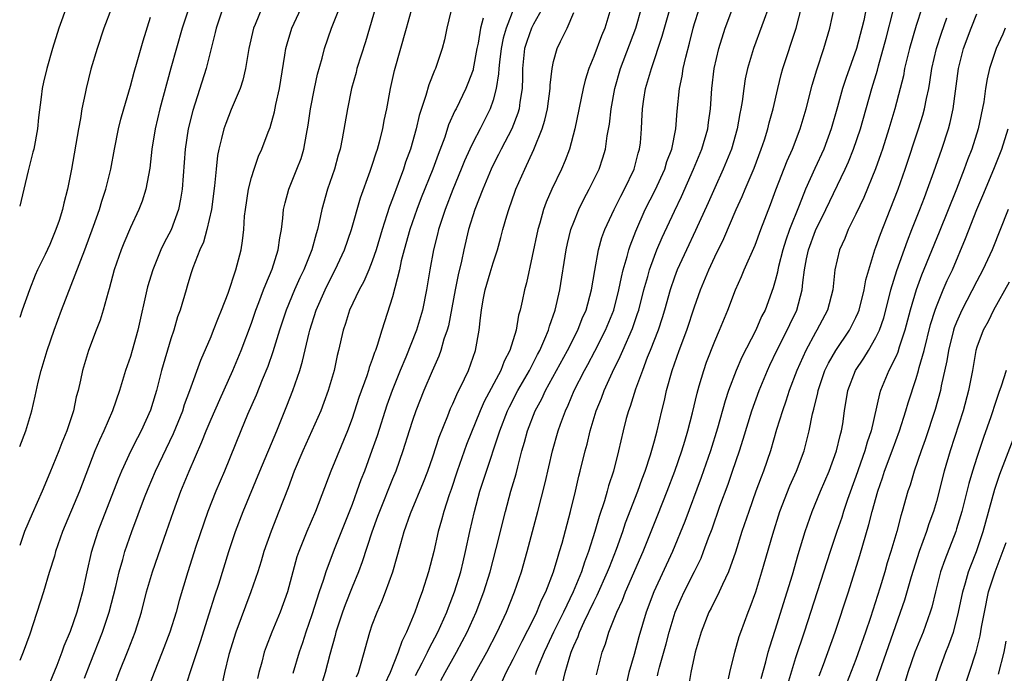
# Model space of a CAD drawing. Units: inches. Extents: x 2565000 to 2568000, y 1548000 to 1551000.
# Drawn here: x 2565000 to 2565098, y 1548679 to 1548744 of the extents above; entities that cross this region are included whole.
import ezdxf

# ---------------------------------------------------------------- set-up
doc = ezdxf.new("R2010")
doc.units = ezdxf.units.IN
doc.header["$MEASUREMENT"] = 0
doc.layers.add('LD25651548_2ft', color=115, linetype='Continuous')

msp = doc.modelspace()

# ---------------------------------------------------------------- linework, layer by layer
at = {"layer": 'LD25651548_2ft'}
for points, elevation in [([(2565035.671, 1548746.329), (2565034.732, 1548743), (2565034.336, 1548741.664), (2565033.476, 1548739), (2565033.384, 1548738.616), (2565032.937, 1548737), (2565032.536, 1548735), (2565032.026, 1548732.026), (2565031.811, 1548731), (2565031.623, 1548730.377), (2565031.243, 1548729), (2565030.552, 1548727), (2565029.986, 1548725), (2565029.743, 1548723.744), (2565029.562, 1548723), (2565029.418, 1548722.582), (2565029.002, 1548721), (2565028.192, 1548719), (2565027.803, 1548718.197), (2565027.279, 1548717), (2565026.452, 1548715), (2565025.786, 1548713), (2565025.133, 1548710.868), (2565024.616, 1548709.384), (2565024.073, 1548708.073), (2565023.467, 1548706.534), (2565022.625, 1548704.625), (2565021.942, 1548703), (2565020.316, 1548699), (2565019.47, 1548697), (2565018.686, 1548695), (2565017.496, 1548691.496), (2565016.678, 1548689), (2565015.84, 1548686.16), (2565015.525, 1548685), (2565014.896, 1548683), (2565014.142, 1548681), (2565013.34, 1548679), (2565012.604, 1548677)], 7526), ([(2565016.456, 1548677.544), (2565016.908, 1548679), (2565017.94, 1548682.06), (2565018.821, 1548684.821), (2565019.376, 1548686.624), (2565019.754, 1548687.754), (2565020.767, 1548691), (2565021.435, 1548693), (2565022.191, 1548695), (2565023.829, 1548699), (2565025.514, 1548703), (2565026.512, 1548705.488), (2565027.098, 1548707), (2565027.803, 1548709), (2565028.085, 1548709.915), (2565028.724, 1548712.724), (2565028.798, 1548713), (2565029.443, 1548715), (2565030.318, 1548717), (2565031, 1548718.381), (2565031.329, 1548719), (2565032.256, 1548721), (2565032.939, 1548723), (2565033.833, 1548726.167), (2565034.796, 1548728.796), (2565035, 1548729.4), (2565035.378, 1548730.622), (2565035.517, 1548731), (2565035.718, 1548731.718), (2565036.039, 1548733), (2565036.18, 1548733.82), (2565036.43, 1548735), (2565036.798, 1548737), (2565037.208, 1548738.792), (2565038.4, 1548743), (2565039.374, 1548746.626)], 7528), ([(2565004.709, 1548745.29), (2565003.874, 1548743), (2565003.262, 1548741), (2565002.679, 1548739), (2565002.363, 1548737.637), (2565002.231, 1548737), (2565002.138, 1548736.138), (2565001.879, 1548734.121), (2565001.766, 1548733), (2565001.388, 1548731), (2565001.321, 1548730.679), (2565000.841, 1548728.841), (2565000.414, 1548727), (2565000, 1548725.327)], 7510), ([(2565043, 1548745.489), (2565042.406, 1548743), (2565042.16, 1548741.84), (2565041.931, 1548741), (2565041.271, 1548739), (2565041.183, 1548738.817), (2565040.605, 1548737.395), (2565040.314, 1548736.314), (2565039.652, 1548734.348), (2565039.354, 1548733), (2565038.785, 1548731), (2565038.307, 1548729.692), (2565038.086, 1548729), (2565037.567, 1548727.567), (2565037, 1548726.038), (2565036.706, 1548725.294), (2565036.449, 1548724.449), (2565035.965, 1548723), (2565035.378, 1548721), (2565035, 1548719.875), (2565034.653, 1548719), (2565034.157, 1548717.843), (2565033.69, 1548717), (2565032.745, 1548715), (2565032.334, 1548713.666), (2565032.103, 1548713), (2565031.661, 1548711), (2565031.525, 1548710.475), (2565031.215, 1548709), (2565030.626, 1548707), (2565030.193, 1548705.807), (2565029.877, 1548705), (2565029.008, 1548703), (2565028.104, 1548701), (2565027.252, 1548699), (2565026.645, 1548697.355), (2565025.738, 1548695), (2565024.954, 1548693.046), (2565024.232, 1548691), (2565023.959, 1548690.041), (2565023.628, 1548689), (2565022.96, 1548687), (2565021.454, 1548683), (2565020.771, 1548680.771), (2565020.326, 1548679), (2565020.1, 1548677.9)], 7530), ([(2565044.463, 1548677.537), (2565045.242, 1548679), (2565046.359, 1548681), (2565047.389, 1548683), (2565048.323, 1548685), (2565049.126, 1548687), (2565049.805, 1548689), (2565050.382, 1548691), (2565051.445, 1548695), (2565052.155, 1548697.845), (2565052.881, 1548701), (2565053.444, 1548703), (2565053.675, 1548703.675), (2565054.167, 1548705), (2565054.445, 1548705.555), (2565055.042, 1548707), (2565056.06, 1548709), (2565056.397, 1548709.603), (2565057.085, 1548710.915), (2565058.142, 1548713), (2565058.967, 1548715), (2565059.488, 1548717), (2565059.726, 1548718.274), (2565059.919, 1548719), (2565060.317, 1548720.316), (2565060.478, 1548721), (2565060.602, 1548721.398), (2565061, 1548722.409), (2565061.153, 1548722.846), (2565062.103, 1548725), (2565063.076, 1548726.924), (2565064.028, 1548729), (2565064.251, 1548729.749), (2565064.733, 1548731), (2565065.137, 1548733), (2565065.253, 1548734.747), (2565065.485, 1548737), (2565065.766, 1548738.234), (2565065.876, 1548739), (2565066.123, 1548740.123), (2565066.494, 1548741.506), (2565066.868, 1548743), (2565067, 1548743.456), (2565067.858, 1548746.142)], 7546), ([(2565047.908, 1548678.092), (2565048.304, 1548679), (2565049, 1548680.32), (2565049.879, 1548682.121), (2565051, 1548684.301), (2565051.339, 1548685), (2565051.81, 1548686.189), (2565052.228, 1548687), (2565052.996, 1548689), (2565053.436, 1548690.564), (2565053.595, 1548691), (2565053.852, 1548691.852), (2565054.69, 1548695), (2565055.173, 1548697), (2565055.513, 1548698.487), (2565055.65, 1548699), (2565056.126, 1548701), (2565056.314, 1548701.686), (2565056.625, 1548703), (2565057.233, 1548705), (2565057.746, 1548706.254), (2565058.014, 1548707), (2565058.842, 1548708.842), (2565059.612, 1548710.388), (2565059.865, 1548711), (2565060.826, 1548713.174), (2565061.343, 1548714.657), (2565061.445, 1548715), (2565061.961, 1548717), (2565062.348, 1548718.348), (2565062.515, 1548719), (2565063, 1548720.354), (2565063.258, 1548721), (2565063.776, 1548722.224), (2565065, 1548724.833), (2565065.708, 1548726.292), (2565066.9, 1548729), (2565067.719, 1548731), (2565068.293, 1548733), (2565068.365, 1548733.635), (2565068.561, 1548735), (2565068.706, 1548737), (2565068.952, 1548739), (2565069.402, 1548741), (2565070.036, 1548743), (2565071, 1548745.568)], 7548), ([(2565074.507, 1548745.493), (2565072.849, 1548741), (2565072.26, 1548739), (2565072.03, 1548737.97), (2565071.871, 1548737), (2565071.713, 1548735.713), (2565071.588, 1548735), (2565071.48, 1548734.52), (2565071.229, 1548733), (2565070.656, 1548731), (2565069.841, 1548729), (2565069, 1548727.145), (2565068.355, 1548725.645), (2565067.1, 1548722.899), (2565066.193, 1548721), (2565065.277, 1548719), (2565065, 1548718.278), (2565064.566, 1548717), (2565064.008, 1548715), (2565063.773, 1548714.227), (2565063.368, 1548713), (2565062.592, 1548711), (2565062.301, 1548710.301), (2565061.809, 1548709), (2565061.133, 1548707.133), (2565060.593, 1548705.406), (2565060.435, 1548705), (2565060.212, 1548704.212), (2565059.896, 1548703), (2565059.44, 1548701), (2565058.935, 1548699), (2565058.459, 1548697.541), (2565058.324, 1548697), (2565058.052, 1548696.052), (2565057.521, 1548694.479), (2565057.107, 1548693), (2565056.467, 1548691), (2565056.058, 1548689.942), (2565055.757, 1548689), (2565054.936, 1548687), (2565053.974, 1548685), (2565052.979, 1548683), (2565052.358, 1548681.642), (2565052.047, 1548681), (2565051.369, 1548679.369), (2565051.236, 1548679), (2565051.192, 1548678.808)], 7550), ([(2565053.88, 1548677.88), (2565054.15, 1548679), (2565054.596, 1548680.596), (2565054.734, 1548681), (2565054.82, 1548681.18), (2565055, 1548681.648), (2565055.426, 1548682.574), (2565055.565, 1548683), (2565056.039, 1548684.039), (2565057, 1548686.011), (2565057.338, 1548686.662), (2565058.362, 1548689), (2565058.532, 1548689.468), (2565059.234, 1548691.233), (2565059.865, 1548693), (2565060.147, 1548693.853), (2565061.352, 1548697), (2565061.779, 1548698.221), (2565062.085, 1548699), (2565062.617, 1548700.617), (2565063, 1548702.004), (2565063.265, 1548703), (2565063.743, 1548705), (2565063.999, 1548706.001), (2565064.217, 1548707), (2565064.759, 1548709), (2565065.463, 1548711), (2565066.223, 1548713), (2565067, 1548715.325), (2565067.591, 1548717), (2565068.412, 1548719), (2565069, 1548720.301), (2565069.883, 1548722.117), (2565071.13, 1548725), (2565071.719, 1548726.281), (2565072.005, 1548727), (2565072.891, 1548729.109), (2565073.609, 1548731), (2565073.922, 1548731.923), (2565074.262, 1548733), (2565074.399, 1548733.601), (2565074.79, 1548735), (2565075.249, 1548737), (2565075.6, 1548738.4), (2565075.769, 1548739), (2565077.074, 1548743), (2565077.884, 1548746.116)], 7552), ([(2565020.157, 1548745), (2565019.506, 1548743), (2565019.418, 1548742.582), (2565018.511, 1548739), (2565017.172, 1548734.828), (2565016.721, 1548733), (2565016.419, 1548731), (2565016.138, 1548727), (2565015.979, 1548726.021), (2565015.77, 1548725), (2565015.021, 1548722.979), (2565014.333, 1548721.666), (2565014.015, 1548721), (2565013.2, 1548719), (2565012.687, 1548717.313), (2565011.734, 1548713), (2565011.181, 1548711), (2565011, 1548710.403), (2565010.515, 1548709), (2565009.9, 1548707), (2565009.223, 1548705), (2565008.363, 1548703), (2565007.92, 1548702.08), (2565007.462, 1548701), (2565005.927, 1548697), (2565004.257, 1548693), (2565003.551, 1548691), (2565003.441, 1548690.559), (2565002.927, 1548688.927), (2565002.353, 1548687), (2565001, 1548682.81), (2565000.342, 1548681), (2565000, 1548680.2)], 7518), ([(2565016.781, 1548745), (2565016.114, 1548743), (2565015, 1548739.034), (2565013.901, 1548735), (2565013.434, 1548733), (2565013.127, 1548731), (2565012.912, 1548729.088), (2565012.527, 1548727), (2565012.164, 1548725.835), (2565011.84, 1548725), (2565011, 1548723.213), (2565010.339, 1548721.661), (2565010.073, 1548721), (2565009.388, 1548719), (2565008.891, 1548717.108), (2565008.78, 1548716.78), (2565008.298, 1548715), (2565007.994, 1548714.006), (2565007.59, 1548713), (2565006.83, 1548711), (2565006.235, 1548709), (2565006.04, 1548708.04), (2565005.791, 1548707), (2565005.611, 1548706.389), (2565005.33, 1548705), (2565004.672, 1548703), (2565004.175, 1548701.826), (2565003.872, 1548701), (2565003, 1548698.821), (2565002.219, 1548697), (2565001.227, 1548694.772), (2565000.487, 1548693), (2565000.222, 1548692.222), (2565000, 1548691.601)], 7516), ([(2565009.097, 1548745), (2565008.357, 1548743), (2565007.691, 1548741), (2565007.074, 1548738.926), (2565006.593, 1548737), (2565006.504, 1548736.504), (2565006.185, 1548735), (2565006.036, 1548734.036), (2565005.829, 1548733), (2565005.148, 1548729), (2565004.757, 1548727), (2565004.382, 1548725.618), (2565004.249, 1548725), (2565003.903, 1548723.903), (2565003.599, 1548723), (2565003, 1548721.532), (2565002.532, 1548720.532), (2565001.782, 1548719), (2565001.537, 1548718.462), (2565000.965, 1548717), (2565000.246, 1548715), (2565000, 1548714.258)], 7512), ([(2565024.027, 1548745), (2565023.388, 1548743.388), (2565023.22, 1548743), (2565022.739, 1548741), (2565022.419, 1548739), (2565022.159, 1548737.841), (2565021.893, 1548737), (2565021, 1548734.913), (2565020.449, 1548733.551), (2565020.263, 1548733), (2565020.048, 1548732.048), (2565019.764, 1548731), (2565019.643, 1548730.357), (2565019.496, 1548729), (2565019.346, 1548727.346), (2565019.027, 1548725), (2565018.577, 1548723), (2565018.24, 1548721.76), (2565017.886, 1548721), (2565017.181, 1548719.182), (2565017, 1548718.613), (2565016.64, 1548717.36), (2565016.518, 1548717), (2565015.924, 1548715), (2565015.674, 1548714.326), (2565015.286, 1548713), (2565015, 1548712.138), (2565014.093, 1548709), (2565013.577, 1548707), (2565013.434, 1548706.566), (2565013, 1548705.071), (2565012.06, 1548703), (2565011.688, 1548702.312), (2565011.042, 1548701), (2565010.116, 1548699), (2565009.784, 1548698.216), (2565007.747, 1548693), (2565007.097, 1548690.903), (2565006.665, 1548689), (2565006.242, 1548687), (2565005.953, 1548685.954), (2565005.683, 1548685), (2565005, 1548683.07), (2565004.385, 1548681.615), (2565004.178, 1548681), (2565003.674, 1548679.674), (2565003, 1548678.003)], 7520), ([(2565006.443, 1548678.443), (2565007, 1548679.903), (2565008.228, 1548683), (2565008.898, 1548685), (2565009.53, 1548687.53), (2565009.86, 1548689), (2565010.232, 1548690.232), (2565010.439, 1548691), (2565011.132, 1548693), (2565012.394, 1548696.394), (2565012.739, 1548697.262), (2565013.474, 1548699), (2565015.258, 1548702.742), (2565016.182, 1548705), (2565016.373, 1548705.627), (2565016.9, 1548707), (2565017.978, 1548710.022), (2565019, 1548712.385), (2565019.252, 1548713), (2565019.731, 1548714.269), (2565020.04, 1548715), (2565020.689, 1548716.689), (2565021.468, 1548719), (2565021.98, 1548721), (2565022.121, 1548721.879), (2565022.233, 1548723), (2565022.323, 1548724.323), (2565022.403, 1548725), (2565022.709, 1548727), (2565023, 1548728.16), (2565023.261, 1548729), (2565023.71, 1548730.29), (2565024.049, 1548731), (2565024.672, 1548732.672), (2565024.861, 1548733.139), (2565025.292, 1548734.708), (2565025.432, 1548735.433), (2565025.791, 1548737), (2565026.314, 1548740.313), (2565026.408, 1548741), (2565026.536, 1548741.464), (2565027.009, 1548743), (2565027.933, 1548745)], 7522), ([(2565009.148, 1548677), (2565009.877, 1548679), (2565010.775, 1548681.225), (2565011.455, 1548683), (2565012.077, 1548685), (2565012.594, 1548687), (2565013.175, 1548689), (2565014.584, 1548693), (2565015.267, 1548695), (2565016.004, 1548697), (2565016.833, 1548699), (2565018.096, 1548701.904), (2565018.517, 1548703), (2565019, 1548704.162), (2565019.87, 1548706.13), (2565021.166, 1548709), (2565021.982, 1548711), (2565023, 1548713.703), (2565023.45, 1548715), (2565023.747, 1548715.748), (2565024.216, 1548717), (2565024.417, 1548717.583), (2565025.058, 1548719.058), (2565025.657, 1548721), (2565025.808, 1548722.192), (2565025.98, 1548723), (2565026.125, 1548724.125), (2565026.199, 1548725), (2565026.343, 1548725.658), (2565026.701, 1548727), (2565027.526, 1548729), (2565027.927, 1548730.073), (2565028.211, 1548731), (2565028.462, 1548732.462), (2565028.637, 1548733.363), (2565028.875, 1548735), (2565029.28, 1548737), (2565029.577, 1548738.423), (2565030.03, 1548740.03), (2565030.261, 1548741), (2565030.958, 1548743), (2565031.748, 1548745)], 7524), ([(2565049.056, 1548745), (2565048.298, 1548743), (2565047.993, 1548742.007), (2565047.799, 1548741), (2565047.616, 1548739.616), (2565047.555, 1548739), (2565047.539, 1548738.461), (2565047.304, 1548737), (2565047, 1548735.87), (2565046.704, 1548735), (2565045.698, 1548733), (2565045, 1548731.667), (2565044.68, 1548731), (2565044.159, 1548729.841), (2565043.832, 1548729), (2565043, 1548726.977), (2565042.224, 1548725), (2565041.572, 1548723), (2565041.469, 1548722.531), (2565041.075, 1548721), (2565040.703, 1548719), (2565040.39, 1548717), (2565039.997, 1548715), (2565039.398, 1548713), (2565038.337, 1548710.337), (2565037.776, 1548709), (2565036.967, 1548707), (2565036.448, 1548705.552), (2565035.481, 1548702.519), (2565034.967, 1548701.034), (2565034.211, 1548699), (2565033.871, 1548698.129), (2565033.481, 1548697), (2565033, 1548695.692), (2565031.228, 1548691.228), (2565030.392, 1548689), (2565030.127, 1548688.127), (2565029.73, 1548687), (2565029, 1548684.724), (2565028.4, 1548683), (2565028.058, 1548681.942), (2565027.726, 1548681), (2565027.103, 1548678.897)], 7534), ([(2565051.901, 1548745), (2565051, 1548743.393), (2565050.812, 1548743), (2565050.33, 1548741.67), (2565050.116, 1548741), (2565049.907, 1548739), (2565049.905, 1548738.095), (2565049.868, 1548737), (2565049.648, 1548735.648), (2565049.574, 1548735), (2565049.451, 1548734.549), (2565048.839, 1548733), (2565047.797, 1548731), (2565047.539, 1548730.461), (2565047, 1548729.429), (2565046.794, 1548729), (2565045.974, 1548727), (2565045.195, 1548725), (2565044.564, 1548723), (2565044.088, 1548721), (2565043.85, 1548719.85), (2565043.512, 1548718.488), (2565043.218, 1548717), (2565042.554, 1548713.446), (2565042.426, 1548713), (2565042.106, 1548712.106), (2565041.803, 1548711), (2565041.593, 1548710.407), (2565040.929, 1548708.93), (2565040.129, 1548707), (2565039.336, 1548705), (2565039, 1548704.041), (2565038.662, 1548703), (2565038.037, 1548701), (2565037.323, 1548699), (2565037, 1548698.235), (2565035.701, 1548695), (2565035.523, 1548694.477), (2565034.943, 1548692.943), (2565034.011, 1548689.989), (2565033.634, 1548689), (2565033, 1548687.48), (2565032.299, 1548685.701), (2565032.041, 1548685), (2565031.39, 1548683), (2565031.317, 1548682.683), (2565030.784, 1548680.785), (2565030.317, 1548679), (2565030.035, 1548678.035)], 7536), ([(2565033.433, 1548678.567), (2565033.621, 1548679), (2565033.904, 1548679.904), (2565034.756, 1548683), (2565035, 1548683.714), (2565035.473, 1548685), (2565035.954, 1548686.046), (2565036.322, 1548687), (2565037.045, 1548689), (2565037.484, 1548690.517), (2565037.823, 1548691.824), (2565038.157, 1548693), (2565038.784, 1548694.784), (2565040.095, 1548697.905), (2565040.517, 1548699), (2565041, 1548700.414), (2565041.623, 1548702.377), (2565042.491, 1548704.491), (2565042.775, 1548705.225), (2565043, 1548705.695), (2565043.382, 1548706.618), (2565044.157, 1548708.157), (2565044.542, 1548709), (2565045.261, 1548711), (2565045.612, 1548713), (2565045.757, 1548714.243), (2565045.827, 1548715), (2565046.012, 1548716.012), (2565046.217, 1548717), (2565046.71, 1548718.71), (2565047, 1548719.699), (2565047.416, 1548721), (2565047.774, 1548722.226), (2565047.97, 1548723), (2565048.364, 1548724.365), (2565048.564, 1548725), (2565049.194, 1548726.807), (2565049.265, 1548727), (2565050.133, 1548729), (2565051.041, 1548730.959), (2565051.866, 1548733), (2565052.135, 1548733.865), (2565052.38, 1548735), (2565052.649, 1548737), (2565052.65, 1548737.35), (2565052.85, 1548739), (2565053, 1548739.713), (2565053.361, 1548741), (2565053.683, 1548741.683), (2565054.348, 1548743), (2565055, 1548744.562)], 7538), ([(2565058.677, 1548745), (2565058.072, 1548743), (2565057.756, 1548742.244), (2565057, 1548740.193), (2565056.51, 1548739), (2565056.145, 1548737.855), (2565055.927, 1548737), (2565055.116, 1548733), (2565054.569, 1548731), (2565054.145, 1548729.855), (2565053.772, 1548729), (2565052.83, 1548727), (2565052.273, 1548725.727), (2565052.008, 1548725), (2565051.621, 1548723.621), (2565051.425, 1548723), (2565050.301, 1548717.699), (2565050.113, 1548717), (2565049.884, 1548715.884), (2565049.683, 1548715), (2565049.522, 1548714.478), (2565049.269, 1548713), (2565048.665, 1548711), (2565048.091, 1548709.909), (2565047.758, 1548709), (2565046.098, 1548705.902), (2565045.701, 1548705), (2565044.364, 1548701.636), (2565043.424, 1548699), (2565042.827, 1548697.173), (2565042.633, 1548696.633), (2565042.11, 1548695), (2565041.887, 1548694.112), (2565041.55, 1548693), (2565041.1, 1548691), (2565040.588, 1548689), (2565039.954, 1548687), (2565039.681, 1548686.318), (2565039.233, 1548685), (2565038.394, 1548683), (2565037.917, 1548682.084), (2565037.565, 1548681), (2565036.772, 1548679), (2565036.2, 1548677.799)], 7540), ([(2565039.296, 1548678.704), (2565039.951, 1548679.951), (2565040.476, 1548681), (2565040.634, 1548681.366), (2565041.5, 1548683), (2565042.392, 1548685), (2565042.55, 1548685.45), (2565043.168, 1548687), (2565043.779, 1548689), (2565044.006, 1548689.994), (2565044.258, 1548691), (2565044.679, 1548693), (2565045.141, 1548695), (2565045.686, 1548697), (2565046.013, 1548697.986), (2565046.325, 1548699), (2565047.51, 1548702.49), (2565047.649, 1548703), (2565048.414, 1548705), (2565048.605, 1548705.395), (2565049.448, 1548707), (2565050.59, 1548709), (2565051.403, 1548710.598), (2565051.625, 1548711), (2565052.142, 1548712.142), (2565052.484, 1548713), (2565052.587, 1548713.413), (2565053.169, 1548715), (2565053.622, 1548717), (2565054.239, 1548721), (2565054.373, 1548721.627), (2565054.718, 1548723), (2565055, 1548723.748), (2565055.508, 1548725), (2565055.996, 1548726.004), (2565056.544, 1548727), (2565057.512, 1548729), (2565057.883, 1548730.117), (2565058.134, 1548731), (2565058.319, 1548732.319), (2565058.533, 1548733.467), (2565058.714, 1548735), (2565059.085, 1548737), (2565059.65, 1548739), (2565061.156, 1548743), (2565061.723, 1548745)], 7542), ([(2565041.795, 1548678.205), (2565042.223, 1548679), (2565043.37, 1548681), (2565043.938, 1548682.062), (2565044.41, 1548683), (2565045.304, 1548685), (2565046.072, 1548687), (2565046.697, 1548689), (2565047.302, 1548691.302), (2565048.224, 1548695), (2565048.768, 1548697), (2565049.269, 1548698.731), (2565049.434, 1548699.434), (2565049.852, 1548701), (2565050.113, 1548701.886), (2565050.403, 1548703), (2565051.167, 1548705), (2565051.818, 1548706.182), (2565052.192, 1548707), (2565054.379, 1548711), (2565055.39, 1548713), (2565055.837, 1548714.163), (2565056.215, 1548715), (2565056.764, 1548717), (2565057.078, 1548718.922), (2565057.46, 1548721), (2565057.798, 1548722.202), (2565058.082, 1548723), (2565059.004, 1548725), (2565059.669, 1548726.331), (2565060.03, 1548727), (2565060.99, 1548729), (2565061.404, 1548730.596), (2565061.54, 1548731), (2565061.61, 1548731.61), (2565061.733, 1548733), (2565061.756, 1548733.756), (2565061.827, 1548735), (2565061.956, 1548735.956), (2565062.128, 1548737), (2565062.333, 1548737.667), (2565062.704, 1548739), (2565063.791, 1548742.209), (2565064.557, 1548745)], 7544), ([(2565057.242, 1548678.758), (2565057.821, 1548681), (2565058.152, 1548681.847), (2565058.487, 1548683), (2565059.267, 1548685), (2565059.829, 1548686.171), (2565060.137, 1548687), (2565061.881, 1548691), (2565063.349, 1548694.651), (2565064.275, 1548697), (2565065.035, 1548699), (2565065.724, 1548701), (2565066.009, 1548701.991), (2565066.329, 1548703), (2565066.785, 1548704.785), (2565067.24, 1548706.76), (2565067.457, 1548707.458), (2565067.896, 1548709), (2565068.186, 1548709.814), (2565069, 1548711.911), (2565069.469, 1548713), (2565070.282, 1548715), (2565071.049, 1548717), (2565071.659, 1548718.341), (2565071.925, 1548719), (2565073, 1548721.461), (2565073.568, 1548723), (2565074.524, 1548725.476), (2565075.06, 1548726.94), (2565076.185, 1548729.815), (2565076.715, 1548731), (2565077.485, 1548733), (2565078.064, 1548735), (2565078.655, 1548737.345), (2565079.115, 1548738.885), (2565079.832, 1548741), (2565080.43, 1548743), (2565080.869, 1548745.131)], 7554), ([(2565084.033, 1548745), (2565083.787, 1548743.787), (2565083.598, 1548743), (2565083.073, 1548741), (2565081.999, 1548738.001), (2565081.685, 1548737), (2565081.189, 1548735.189), (2565080.563, 1548733), (2565079.816, 1548731), (2565078.932, 1548729.068), (2565078.011, 1548727), (2565077.386, 1548725.386), (2565076.428, 1548723), (2565076.042, 1548721.958), (2565075.748, 1548721), (2565075.325, 1548719.325), (2565075.254, 1548719), (2565075.223, 1548718.777), (2565075, 1548717.897), (2565074.802, 1548717.198), (2565073.983, 1548715), (2565073.647, 1548714.353), (2565073.072, 1548713), (2565071.684, 1548710.316), (2565071.126, 1548709), (2565070.365, 1548707), (2565070.02, 1548705.98), (2565069.271, 1548703.271), (2565068.576, 1548701), (2565067.648, 1548698.353), (2565066.016, 1548693.984), (2565064.796, 1548691), (2565062.948, 1548687), (2565062.2, 1548685), (2565061.467, 1548682.533), (2565061, 1548680.794), (2565060.478, 1548679), (2565060.187, 1548677.813)], 7556), ([(2565063.328, 1548678.672), (2565063.38, 1548679), (2565063.51, 1548679.51), (2565064.175, 1548681.825), (2565064.478, 1548683), (2565065.07, 1548685), (2565065.652, 1548686.347), (2565065.955, 1548687), (2565066.987, 1548689.012), (2565067.636, 1548690.364), (2565067.886, 1548691), (2565068.38, 1548692.38), (2565068.724, 1548693.276), (2565069.507, 1548695.507), (2565070.311, 1548697.689), (2565070.771, 1548699), (2565071.453, 1548701), (2565071.823, 1548702.177), (2565072.673, 1548705), (2565073.389, 1548707), (2565074.219, 1548709), (2565074.468, 1548709.532), (2565075.174, 1548711), (2565076.192, 1548713), (2565076.439, 1548713.561), (2565077.129, 1548715), (2565077.669, 1548717), (2565077.728, 1548717.728), (2565077.905, 1548719), (2565078.103, 1548720.102), (2565078.293, 1548721), (2565079, 1548722.899), (2565080.033, 1548725), (2565081.934, 1548729), (2565082.267, 1548729.733), (2565082.774, 1548731), (2565083.455, 1548733), (2565084.588, 1548737), (2565085.158, 1548738.842), (2565085.26, 1548739.26), (2565086.022, 1548742.022), (2565086.717, 1548744.717)], 7558), ([(2565089.549, 1548745), (2565089, 1548743.268), (2565088.327, 1548741), (2565087.846, 1548739), (2565087.718, 1548738.282), (2565087.395, 1548737), (2565086.859, 1548735), (2565086.28, 1548733), (2565085.652, 1548731), (2565085.492, 1548730.508), (2565084.961, 1548729.039), (2565083.8, 1548726.2), (2565083, 1548724.523), (2565082.251, 1548723), (2565081.894, 1548722.106), (2565081.371, 1548721), (2565080.92, 1548719), (2565080.704, 1548717), (2565080.171, 1548715), (2565079.138, 1548713), (2565079, 1548712.773), (2565078.038, 1548711), (2565077.135, 1548709), (2565076.384, 1548707), (2565076.051, 1548705.949), (2565075.705, 1548705), (2565075.131, 1548703.131), (2565074.523, 1548701), (2565073.844, 1548699), (2565073.604, 1548698.396), (2565073.088, 1548697), (2565072.37, 1548695), (2565071.698, 1548693), (2565071.044, 1548690.956), (2565070.352, 1548689), (2565069.752, 1548687.752), (2565069.433, 1548687), (2565068.627, 1548685.373), (2565068.423, 1548685), (2565067.645, 1548683), (2565067.051, 1548681), (2565066.609, 1548679), (2565066.405, 1548677.595)], 7560), ([(2565073.591, 1548678.409), (2565074.065, 1548680.065), (2565074.294, 1548681), (2565074.447, 1548681.553), (2565075, 1548683.205), (2565076.194, 1548687), (2565076.712, 1548688.711), (2565077.284, 1548690.716), (2565077.981, 1548693), (2565078.672, 1548695), (2565079.498, 1548697), (2565080.356, 1548699), (2565081.096, 1548701), (2565081.454, 1548702.546), (2565081.591, 1548703), (2565081.705, 1548703.705), (2565081.88, 1548705), (2565082.205, 1548707), (2565082.963, 1548709), (2565083.784, 1548710.216), (2565084.257, 1548711), (2565085, 1548712.276), (2565085.34, 1548713), (2565085.763, 1548714.237), (2565086.302, 1548716.302), (2565086.47, 1548717), (2565087.055, 1548718.945), (2565088.112, 1548721.888), (2565088.57, 1548723), (2565089.362, 1548725), (2565089.804, 1548726.196), (2565090.122, 1548727), (2565090.746, 1548728.746), (2565091.52, 1548731), (2565092.182, 1548733), (2565092.365, 1548733.635), (2565092.659, 1548735), (2565093.177, 1548739), (2565093.682, 1548741), (2565094.432, 1548743), (2565095, 1548744.431)], 7564), ([(2565000, 1548701.445), (2565000.609, 1548703), (2565001.206, 1548705), (2565001.55, 1548706.45), (2565001.83, 1548707.83), (2565002.128, 1548709), (2565002.34, 1548709.66), (2565002.721, 1548711), (2565003.419, 1548713), (2565004.153, 1548715), (2565006.462, 1548721), (2565007.33, 1548723.33), (2565007.925, 1548725), (2565008.164, 1548725.836), (2565008.564, 1548727), (2565009.052, 1548729), (2565009.416, 1548731), (2565009.813, 1548733), (2565010.041, 1548733.958), (2565010.323, 1548735), (2565011, 1548737.232), (2565011.37, 1548738.629), (2565011.673, 1548739.673), (2565012.241, 1548741.759), (2565013, 1548744.116)], 7514), ([(2565046.004, 1548744.004), (2565045.738, 1548743), (2565045.505, 1548741.505), (2565045.392, 1548741), (2565045.029, 1548738.972), (2565045, 1548738.879), (2565044.497, 1548737.503), (2565044.288, 1548737), (2565043.32, 1548735), (2565043.205, 1548734.795), (2565042.582, 1548733.417), (2565042.189, 1548732.189), (2565041.529, 1548730.471), (2565041.009, 1548729), (2565039.861, 1548726.139), (2565039.428, 1548725), (2565038.738, 1548723), (2565038.176, 1548721), (2565037.878, 1548719.878), (2565037.687, 1548719), (2565037, 1548716.319), (2565035.936, 1548713), (2565035.492, 1548711.492), (2565035.315, 1548711), (2565035.219, 1548710.781), (2565035, 1548710.09), (2565034.702, 1548709.298), (2565034.629, 1548709), (2565034.454, 1548708.454), (2565033.678, 1548706.322), (2565033, 1548704.222), (2565032.544, 1548703), (2565030.881, 1548699), (2565029.363, 1548695), (2565028.506, 1548693), (2565027.7, 1548691), (2565027.519, 1548690.481), (2565026.573, 1548687), (2565025.862, 1548685), (2565025.031, 1548683), (2565024.463, 1548681.537), (2565024.282, 1548681), (2565024.032, 1548680.032), (2565023.739, 1548679), (2565023.594, 1548678.406)], 7532), ([(2565070.37, 1548678.37), (2565070.49, 1548679), (2565070.995, 1548681), (2565071.432, 1548682.568), (2565071.578, 1548683), (2565072.323, 1548685), (2565072.525, 1548685.475), (2565073.065, 1548687), (2565073.661, 1548689), (2565074.747, 1548692.747), (2565075.467, 1548695), (2565076.457, 1548697.543), (2565077.108, 1548699), (2565077.855, 1548701), (2565078.367, 1548703), (2565078.696, 1548704.696), (2565078.83, 1548705.169), (2565079.212, 1548706.789), (2565079.244, 1548707), (2565079.937, 1548709), (2565080.281, 1548709.719), (2565081.01, 1548710.99), (2565082.373, 1548713), (2565083, 1548714.247), (2565083.234, 1548714.766), (2565083.319, 1548715), (2565083.831, 1548717), (2565083.998, 1548718.002), (2565084.277, 1548719), (2565084.894, 1548721), (2565085, 1548721.267), (2565085.443, 1548722.557), (2565086.423, 1548725), (2565087.194, 1548727), (2565087.898, 1548729), (2565089.205, 1548733), (2565089.636, 1548734.364), (2565089.817, 1548735), (2565090.008, 1548736.008), (2565090.232, 1548737), (2565090.352, 1548737.648), (2565090.546, 1548739), (2565091.007, 1548741), (2565091.492, 1548742.508), (2565092.049, 1548744.049)], 7562), ([(2565097.829, 1548743), (2565097.59, 1548742.41), (2565096.919, 1548741), (2565096.267, 1548739), (2565096.022, 1548737.978), (2565095.862, 1548737), (2565095.69, 1548735.69), (2565095.142, 1548733), (2565094.504, 1548731), (2565094.08, 1548729.92), (2565093.749, 1548729), (2565092.979, 1548727), (2565091.269, 1548722.731), (2565089.525, 1548718.475), (2565088.98, 1548717.02), (2565088.389, 1548715), (2565087.874, 1548713), (2565087.313, 1548711.313), (2565087.173, 1548710.827), (2565087, 1548710.433), (2565086.288, 1548709), (2565085.447, 1548707), (2565085.337, 1548706.663), (2565084.507, 1548703), (2565084.124, 1548701.876), (2565083.887, 1548701), (2565083, 1548698.461), (2565082.177, 1548696.177), (2565081.784, 1548695), (2565081.602, 1548694.398), (2565081.122, 1548693), (2565080.462, 1548691), (2565077.857, 1548683), (2565077, 1548680.435), (2565076.205, 1548677.795)], 7566), ([(2565079.351, 1548678.649), (2565079.778, 1548679.778), (2565080.948, 1548683), (2565082.268, 1548687), (2565083.394, 1548690.606), (2565084.304, 1548693.696), (2565084.622, 1548695), (2565085.179, 1548697), (2565085.657, 1548698.343), (2565085.86, 1548699), (2565086.607, 1548701), (2565087.328, 1548703), (2565087.965, 1548705), (2565088.199, 1548705.801), (2565089, 1548708.2), (2565089.231, 1548709), (2565089.296, 1548709.296), (2565089.766, 1548711), (2565090.417, 1548713.583), (2565090.868, 1548715), (2565091, 1548715.358), (2565091.68, 1548717), (2565092.076, 1548717.924), (2565092.585, 1548719), (2565093.9, 1548722.1), (2565095.023, 1548725), (2565095.615, 1548726.385), (2565096.7, 1548729), (2565097.354, 1548730.646), (2565097.484, 1548731), (2565098.134, 1548733)], 7568), ([(2565098.124, 1548725), (2565096.52, 1548721), (2565095.596, 1548719), (2565095, 1548717.889), (2565093.528, 1548715), (2565093, 1548713.803), (2565092.771, 1548713.229), (2565092.699, 1548713), (2565092.187, 1548711), (2565092.027, 1548709.973), (2565091.476, 1548707.476), (2565091.393, 1548707), (2565090.866, 1548705.134), (2565089.877, 1548702.123), (2565089.472, 1548701), (2565088.792, 1548699), (2565088.388, 1548697.612), (2565088.171, 1548697), (2565087.604, 1548695), (2565087.452, 1548694.548), (2565087.054, 1548693), (2565086.481, 1548691), (2565086.126, 1548689.874), (2565085.876, 1548689), (2565085.382, 1548687.382), (2565084.443, 1548684.444), (2565083.959, 1548683), (2565083, 1548680.298), (2565082.085, 1548677.915)], 7570), ([(2565098.212, 1548717.788), (2565096.67, 1548715), (2565096.136, 1548713.864), (2565095.64, 1548713), (2565095, 1548711.299), (2565094.912, 1548711), (2565094.566, 1548709), (2565094.195, 1548707), (2565093.653, 1548705), (2565092.362, 1548701), (2565091.776, 1548699), (2565091, 1548695.979), (2565090.719, 1548695), (2565090.252, 1548693.748), (2565090.018, 1548693), (2565089.29, 1548691), (2565088.501, 1548688.501), (2565087.827, 1548686.173), (2565084.612, 1548677)], 7572), ([(2565097.915, 1548709), (2565097.436, 1548707.436), (2565097.202, 1548706.798), (2565096.692, 1548705.308), (2565096.604, 1548705), (2565096.399, 1548704.399), (2565095.661, 1548702.339), (2565095, 1548700.34), (2565094.583, 1548699), (2565094.229, 1548697.771), (2565093.535, 1548695), (2565093, 1548693.255), (2565092.916, 1548693), (2565091.821, 1548690.179), (2565091.419, 1548689), (2565090.9, 1548687), (2565090.53, 1548685.47), (2565090.384, 1548685), (2565089.67, 1548683), (2565088.861, 1548681), (2565088.169, 1548679), (2565087.89, 1548678.11)], 7574), ([(2565090.567, 1548677), (2565091.204, 1548679), (2565091.936, 1548681), (2565092.246, 1548681.754), (2565092.684, 1548683), (2565093, 1548684.167), (2565093.198, 1548685), (2565093.61, 1548687), (2565093.889, 1548687.889), (2565094.199, 1548689), (2565094.41, 1548689.59), (2565094.974, 1548691), (2565095.652, 1548693), (2565096.789, 1548697.211), (2565097.291, 1548698.709), (2565098.936, 1548703)], 7576), ([(2565092.955, 1548675), (2565094.942, 1548681.058), (2565095.352, 1548682.648), (2565095.486, 1548683.486), (2565095.76, 1548685), (2565096.179, 1548687), (2565096.821, 1548689), (2565097.921, 1548691.921)], 7578), ([(2565097.168, 1548678.832), (2565097.711, 1548681), (2565097.91, 1548682.09)], 7580)]:
    msp.add_lwpolyline(points, dxfattribs=dict(at, elevation=elevation))

doc.saveas('drawing.dxf')
